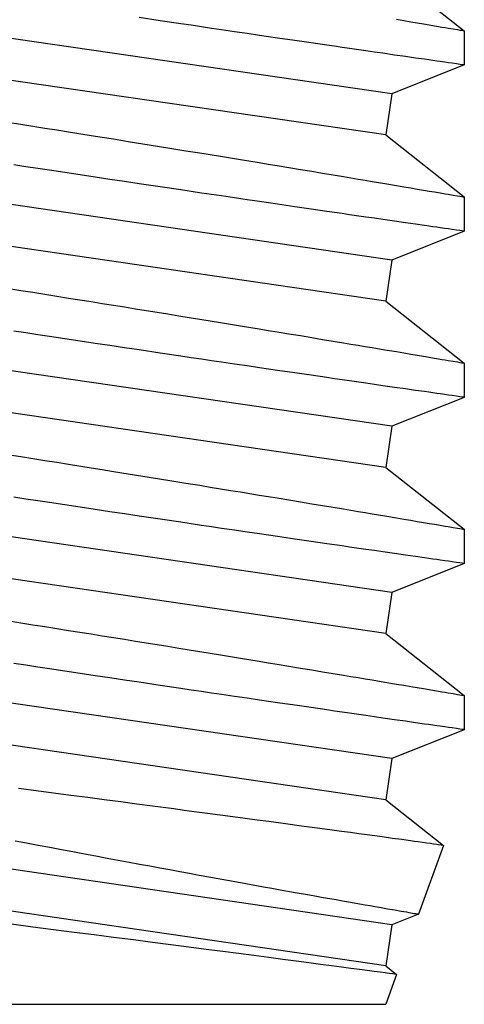
# Model space of a CAD drawing. Extents: x -75 to 102, y -26 to 48.
# Drawn here: x 97 to 97, y -24 to -24 of the extents above; entities that cross this region are included whole.
import ezdxf

# ---------------------------------------------------------------- set-up
doc = ezdxf.new("R2010")
doc.units = 0
doc.header["$MEASUREMENT"] = 0
doc.layers.get('0').update_dxf_attribs({"linetype": 'CONTINUOUS'})

msp = doc.modelspace()

# ---------------------------------------------------------------- linework, layer by layer
at = {"color": 7}
for p, q in [((96.99651, -24.06541), (96.58731, -24.00574)), ((96.99403, -24.01364), (97.02653, -24.0393)), ((96.99403, -24.08243), (96.58483, -24.02276)), ((96.90077, -24.03513), (96.89204, -24.03383)), ((96.9093, -24.0364), (96.90077, -24.03513)), ((96.99843, -24.03454), (97.00149, -24.03506)), ((97.00149, -24.03506), (97.00438, -24.03555)), ((97.00438, -24.03555), (97.0071, -24.03601)), ((97.0071, -24.03601), (97.00967, -24.03644)), ((96.91361, -24.03704), (96.9093, -24.0364)), ((96.91786, -24.03767), (96.91361, -24.03704)), ((96.92204, -24.03829), (96.91786, -24.03767)), ((96.92617, -24.0389), (96.92204, -24.03829)), ((96.93151, -24.03969), (96.92617, -24.0389)), ((96.93674, -24.04046), (96.93151, -24.03969)), ((97.00967, -24.03644), (97.01206, -24.03685)), ((97.01206, -24.03685), (97.01428, -24.03722)), ((97.01428, -24.03722), (97.01585, -24.03749)), ((97.01585, -24.03749), (97.01731, -24.03774)), ((97.01731, -24.03774), (97.01867, -24.03797)), ((97.01867, -24.03797), (97.01992, -24.03818)), ((97.01992, -24.03818), (97.022, -24.03853)), ((97.022, -24.03853), (97.0237, -24.03882)), ((97.0237, -24.03882), (97.02462, -24.03898)), ((97.02462, -24.03898), (97.02537, -24.03911)), ((97.02537, -24.03911), (97.02593, -24.0392)), ((97.02593, -24.0392), (97.02631, -24.03927)), ((97.02631, -24.03927), (97.0265, -24.0393)), ((97.0265, -24.0393), (97.02651, -24.0393)), ((97.02653, -24.0393), (97.02653, -24.05346)), ((96.94186, -24.04121), (96.93674, -24.04046)), ((96.94927, -24.0423), (96.94186, -24.04121)), ((96.9564, -24.04334), (96.94927, -24.0423)), ((96.96317, -24.04433), (96.9564, -24.04334)), ((96.96963, -24.04527), (96.96317, -24.04433)), ((96.97285, -24.04573), (96.96963, -24.04527)), ((96.97598, -24.04619), (96.97285, -24.04573)), ((96.97903, -24.04663), (96.97598, -24.04619)), ((96.98199, -24.04706), (96.97903, -24.04663)), ((96.98576, -24.04761), (96.98199, -24.04706)), ((96.98938, -24.04813), (96.98576, -24.04761)), ((96.99285, -24.04863), (96.98938, -24.04813)), ((96.99772, -24.04933), (96.99285, -24.04863)), ((97.00223, -24.04998), (96.99772, -24.04933)), ((97.00633, -24.05057), (97.00223, -24.04998)), ((97.01006, -24.05111), (97.00633, -24.05057)), ((97.01185, -24.05136), (97.01006, -24.05111)), ((97.01354, -24.05161), (97.01185, -24.05136)), ((97.01513, -24.05183), (97.01354, -24.05161)), ((97.01662, -24.05205), (97.01513, -24.05183)), ((97.01842, -24.0523), (97.01662, -24.05205)), ((97.02004, -24.05254), (97.01842, -24.0523)), ((97.02149, -24.05274), (97.02004, -24.05254)), ((97.02653, -24.05346), (96.99651, -24.06541)), ((97.02331, -24.053), (97.02149, -24.05274)), ((97.02472, -24.05321), (97.02331, -24.053)), ((97.02572, -24.05335), (97.02472, -24.05321)), ((97.02632, -24.05343), (97.02572, -24.05335)), ((97.02648, -24.05346), (97.02632, -24.05343)), ((97.02653, -24.05346), (97.02648, -24.05346)), ((96.99651, -24.06541), (96.99403, -24.08243)), ((96.99651, -24.13421), (96.58731, -24.07453)), ((96.8366, -24.07695), (96.84316, -24.07799)), ((96.84316, -24.07799), (96.84813, -24.07878)), ((96.84813, -24.07878), (96.85306, -24.07956)), ((96.85306, -24.07956), (96.85798, -24.08034)), ((96.85798, -24.08034), (96.86287, -24.08112)), ((96.86287, -24.08112), (96.87221, -24.08262)), ((96.87221, -24.08262), (96.87683, -24.08336)), ((96.87683, -24.08336), (96.88142, -24.08409)), ((96.88142, -24.08409), (96.88756, -24.08508)), ((96.88756, -24.08508), (96.89363, -24.08606)), ((96.99403, -24.08243), (97.02653, -24.1081)), ((96.89363, -24.08606), (96.89961, -24.08703)), ((96.89961, -24.08703), (96.90554, -24.08799)), ((96.90554, -24.08799), (96.91139, -24.08894)), ((96.91139, -24.08894), (96.91714, -24.08987)), ((96.99403, -24.15122), (96.58483, -24.09155)), ((96.91714, -24.08987), (96.92144, -24.09057)), ((96.92144, -24.09057), (96.92568, -24.09127)), ((96.92568, -24.09127), (96.92987, -24.09195)), ((96.92987, -24.09195), (96.93399, -24.09263)), ((96.93399, -24.09263), (96.94169, -24.09389)), ((96.8452, -24.09557), (96.84028, -24.09482)), ((96.85009, -24.09631), (96.8452, -24.09557)), ((96.85495, -24.09704), (96.85009, -24.09631)), ((96.86131, -24.09801), (96.85495, -24.09704)), ((96.94169, -24.09389), (96.94545, -24.09451)), ((96.94545, -24.09451), (96.94915, -24.09512)), ((96.94915, -24.09512), (96.95403, -24.09593)), ((96.95403, -24.09593), (96.95879, -24.09672)), ((96.95879, -24.09672), (96.96341, -24.09748)), ((96.86761, -24.09896), (96.86131, -24.09801)), ((96.87385, -24.0999), (96.86761, -24.09896)), ((96.87998, -24.10082), (96.87385, -24.0999)), ((96.88605, -24.10173), (96.87998, -24.10082)), ((96.96341, -24.09748), (96.96792, -24.09823)), ((96.96792, -24.09823), (96.9723, -24.09896)), ((96.9723, -24.09896), (96.97652, -24.09966)), ((96.97652, -24.09966), (96.97964, -24.10018)), ((96.97964, -24.10018), (96.98266, -24.10069)), ((96.98266, -24.10069), (96.9856, -24.10118)), ((96.9856, -24.10118), (96.98845, -24.10166)), ((96.89204, -24.10262), (96.88605, -24.10173)), ((96.90077, -24.10393), (96.89204, -24.10262)), ((96.9093, -24.1052), (96.90077, -24.10393)), ((96.91361, -24.10583), (96.9093, -24.1052)), ((96.98845, -24.10166), (96.99361, -24.10253)), ((96.99361, -24.10253), (96.99843, -24.10334)), ((96.99843, -24.10334), (97.00149, -24.10385)), ((97.00149, -24.10385), (97.00438, -24.10434)), ((97.00438, -24.10434), (97.0071, -24.1048)), ((97.0071, -24.1048), (97.00967, -24.10523)), ((97.00967, -24.10523), (97.01206, -24.10564)), ((96.91786, -24.10646), (96.91361, -24.10583)), ((96.92204, -24.10708), (96.91786, -24.10646)), ((96.92617, -24.10769), (96.92204, -24.10708)), ((96.93151, -24.10848), (96.92617, -24.10769)), ((96.93674, -24.10925), (96.93151, -24.10848)), ((96.94186, -24.11), (96.93674, -24.10925)), ((97.01206, -24.10564), (97.01428, -24.10602)), ((97.01428, -24.10602), (97.01585, -24.10628)), ((97.01585, -24.10628), (97.01731, -24.10653)), ((97.01731, -24.10653), (97.01867, -24.10676)), ((97.01867, -24.10676), (97.01992, -24.10697)), ((97.01992, -24.10697), (97.022, -24.10733)), ((97.022, -24.10733), (97.0237, -24.10762)), ((97.0237, -24.10762), (97.02462, -24.10777)), ((97.02462, -24.10777), (97.02537, -24.1079)), ((97.02537, -24.1079), (97.02593, -24.10799)), ((97.02593, -24.10799), (97.02631, -24.10806)), ((97.02631, -24.10806), (97.0265, -24.10809)), ((97.0265, -24.10809), (97.02651, -24.10809)), ((97.02653, -24.10809), (97.02653, -24.12226)), ((96.94927, -24.11109), (96.94186, -24.11)), ((96.9564, -24.11213), (96.94927, -24.11109)), ((96.96317, -24.11312), (96.9564, -24.11213)), ((96.96963, -24.11406), (96.96317, -24.11312)), ((96.97285, -24.11453), (96.96963, -24.11406)), ((96.97598, -24.11498), (96.97285, -24.11453)), ((96.97903, -24.11543), (96.97598, -24.11498)), ((96.98199, -24.11585), (96.97903, -24.11543)), ((96.98576, -24.1164), (96.98199, -24.11585)), ((96.98938, -24.11692), (96.98576, -24.1164)), ((96.99285, -24.11742), (96.98938, -24.11692)), ((96.99772, -24.11813), (96.99285, -24.11742)), ((97.00223, -24.11878), (96.99772, -24.11813)), ((97.00633, -24.11936), (97.00223, -24.11878)), ((97.01006, -24.1199), (97.00633, -24.11936)), ((97.01185, -24.12016), (97.01006, -24.1199)), ((97.01354, -24.1204), (97.01185, -24.12016)), ((97.01513, -24.12063), (97.01354, -24.1204)), ((97.01662, -24.12084), (97.01513, -24.12063)), ((97.01842, -24.1211), (97.01662, -24.12084)), ((97.02004, -24.12133), (97.01842, -24.1211)), ((97.02149, -24.12154), (97.02004, -24.12133)), ((97.02331, -24.1218), (97.02149, -24.12154)), ((97.02472, -24.122), (97.02331, -24.1218)), ((97.02653, -24.12226), (96.99651, -24.13421)), ((97.02572, -24.12214), (97.02472, -24.122)), ((97.02632, -24.12223), (97.02572, -24.12214)), ((97.02648, -24.12225), (97.02632, -24.12223)), ((97.02653, -24.12226), (97.02648, -24.12225)), ((96.99651, -24.13421), (96.99403, -24.15122)), ((96.99651, -24.203), (96.58731, -24.14332)), ((96.8366, -24.14575), (96.84316, -24.14679)), ((96.84316, -24.14679), (96.84813, -24.14757)), ((96.84813, -24.14757), (96.85306, -24.14836)), ((96.85306, -24.14836), (96.85798, -24.14914)), ((96.85798, -24.14914), (96.86287, -24.14992)), ((96.86287, -24.14992), (96.87221, -24.15141)), ((96.87221, -24.15141), (96.87683, -24.15215)), ((96.87683, -24.15215), (96.88142, -24.15289)), ((96.88142, -24.15289), (96.886, -24.15362)), ((96.886, -24.15362), (96.89053, -24.15435)), ((96.89053, -24.15435), (96.89503, -24.15508)), ((96.99403, -24.15122), (97.02653, -24.17689)), ((96.89503, -24.15508), (96.89948, -24.1558)), ((96.89948, -24.1558), (96.90397, -24.15653)), ((96.90397, -24.15653), (96.90841, -24.15725)), ((96.90841, -24.15725), (96.9128, -24.15796)), ((96.9128, -24.15796), (96.91714, -24.15867)), ((96.99403, -24.22002), (96.58483, -24.16034)), ((96.91714, -24.15867), (96.92144, -24.15937)), ((96.92144, -24.15937), (96.92568, -24.16006)), ((96.92568, -24.16006), (96.92987, -24.16074)), ((96.92987, -24.16074), (96.93399, -24.16142)), ((96.93399, -24.16142), (96.94169, -24.16269)), ((96.8452, -24.16436), (96.84028, -24.16361)), ((96.85009, -24.1651), (96.8452, -24.16436)), ((96.85495, -24.16584), (96.85009, -24.1651)), ((96.86131, -24.1668), (96.85495, -24.16584)), ((96.94169, -24.16269), (96.94545, -24.16331)), ((96.94545, -24.16331), (96.94915, -24.16391)), ((96.94915, -24.16391), (96.95403, -24.16472)), ((96.95403, -24.16472), (96.95879, -24.16551)), ((96.95879, -24.16551), (96.96341, -24.16628)), ((96.96341, -24.16628), (96.96792, -24.16703)), ((96.86761, -24.16775), (96.86131, -24.1668)), ((96.87385, -24.16869), (96.86761, -24.16775)), ((96.87998, -24.16961), (96.87385, -24.16869)), ((96.88605, -24.17052), (96.87998, -24.16961)), ((96.89204, -24.17142), (96.88605, -24.17052)), ((96.96792, -24.16703), (96.9723, -24.16775)), ((96.9723, -24.16775), (96.97652, -24.16846)), ((96.97652, -24.16846), (96.97964, -24.16898)), ((96.97964, -24.16898), (96.98266, -24.16948)), ((96.98266, -24.16948), (96.9856, -24.16998)), ((96.9856, -24.16998), (96.98845, -24.17045)), ((96.98845, -24.17045), (96.99361, -24.17132)), ((96.90077, -24.17272), (96.89204, -24.17142)), ((96.9093, -24.17399), (96.90077, -24.17272)), ((96.91361, -24.17463), (96.9093, -24.17399)), ((96.91786, -24.17526), (96.91361, -24.17463)), ((96.99361, -24.17132), (96.99843, -24.17213)), ((96.99843, -24.17213), (97.00149, -24.17265)), ((97.00149, -24.17265), (97.00438, -24.17313)), ((97.00438, -24.17313), (97.0071, -24.17359)), ((97.0071, -24.17359), (97.00967, -24.17403)), ((97.00967, -24.17403), (97.01206, -24.17443)), ((97.01206, -24.17443), (97.01428, -24.17481)), ((97.01428, -24.17481), (97.01585, -24.17507)), ((96.92204, -24.17588), (96.91786, -24.17526)), ((96.92617, -24.17649), (96.92204, -24.17588)), ((96.93151, -24.17727), (96.92617, -24.17649)), ((96.93674, -24.17804), (96.93151, -24.17727)), ((96.94186, -24.1788), (96.93674, -24.17804)), ((96.94927, -24.17988), (96.94186, -24.1788)), ((97.01585, -24.17507), (97.01731, -24.17532)), ((97.01731, -24.17532), (97.01867, -24.17555)), ((97.01867, -24.17555), (97.01992, -24.17577)), ((97.01992, -24.17577), (97.022, -24.17612)), ((97.022, -24.17612), (97.0237, -24.17641)), ((97.0237, -24.17641), (97.02462, -24.17657)), ((97.02462, -24.17657), (97.02537, -24.17669)), ((97.02537, -24.17669), (97.02593, -24.17679)), ((97.02593, -24.17679), (97.02631, -24.17685)), ((97.02631, -24.17685), (97.0265, -24.17689)), ((97.0265, -24.17689), (97.02651, -24.17689)), ((97.02653, -24.17689), (97.02653, -24.19105)), ((96.9564, -24.18093), (96.94927, -24.17988)), ((96.96317, -24.18191), (96.9564, -24.18093)), ((96.96963, -24.18285), (96.96317, -24.18191)), ((96.97285, -24.18332), (96.96963, -24.18285)), ((96.97598, -24.18378), (96.97285, -24.18332)), ((96.97903, -24.18422), (96.97598, -24.18378)), ((96.98199, -24.18465), (96.97903, -24.18422)), ((96.98576, -24.18519), (96.98199, -24.18465)), ((96.98938, -24.18572), (96.98576, -24.18519)), ((96.99285, -24.18622), (96.98938, -24.18572)), ((96.99772, -24.18692), (96.99285, -24.18622)), ((97.00223, -24.18757), (96.99772, -24.18692)), ((97.02653, -24.19105), (96.99651, -24.203)), ((97.00633, -24.18816), (97.00223, -24.18757)), ((97.01006, -24.18869), (97.00633, -24.18816)), ((97.01185, -24.18895), (97.01006, -24.18869)), ((97.01354, -24.18919), (97.01185, -24.18895)), ((97.01513, -24.18942), (97.01354, -24.18919)), ((97.01662, -24.18963), (97.01513, -24.18942)), ((97.01842, -24.18989), (97.01662, -24.18963)), ((97.02004, -24.19012), (97.01842, -24.18989)), ((97.02149, -24.19033), (97.02004, -24.19012)), ((97.02331, -24.19059), (97.02149, -24.19033)), ((97.02472, -24.19079), (97.02331, -24.19059)), ((97.02572, -24.19094), (97.02472, -24.19079)), ((97.02632, -24.19102), (97.02572, -24.19094)), ((97.02648, -24.19104), (97.02632, -24.19102)), ((97.02653, -24.19105), (97.02648, -24.19104)), ((96.99651, -24.203), (96.99403, -24.22002)), ((96.99651, -24.27179), (96.58731, -24.21212)), ((96.8366, -24.21454), (96.84316, -24.21558)), ((96.84316, -24.21558), (96.84813, -24.21637)), ((96.84813, -24.21637), (96.85306, -24.21715)), ((96.85306, -24.21715), (96.85798, -24.21793)), ((96.85798, -24.21793), (96.86287, -24.21871)), ((96.86287, -24.21871), (96.87221, -24.2202)), ((96.87221, -24.2202), (96.87683, -24.22094)), ((96.87683, -24.22094), (96.88142, -24.22168)), ((96.88142, -24.22168), (96.88756, -24.22267)), ((96.88756, -24.22267), (96.89363, -24.22365)), ((96.89363, -24.22365), (96.89961, -24.22461)), ((96.99403, -24.22002), (97.02653, -24.24568)), ((96.89961, -24.22461), (96.90554, -24.22557)), ((96.90554, -24.22557), (96.91139, -24.22652)), ((96.91139, -24.22652), (96.91714, -24.22746)), ((96.91714, -24.22746), (96.92144, -24.22816)), ((96.99403, -24.28881), (96.58483, -24.22914)), ((96.92144, -24.22816), (96.92568, -24.22885)), ((96.92568, -24.22885), (96.92987, -24.22954)), ((96.92987, -24.22954), (96.93399, -24.23021)), ((96.93399, -24.23021), (96.94169, -24.23148)), ((96.94169, -24.23148), (96.94545, -24.2321)), ((96.8452, -24.23315), (96.84028, -24.2324)), ((96.85009, -24.23389), (96.8452, -24.23315)), ((96.85495, -24.23463), (96.85009, -24.23389)), ((96.86131, -24.23559), (96.85495, -24.23463)), ((96.86761, -24.23654), (96.86131, -24.23559)), ((96.94545, -24.2321), (96.94915, -24.23271)), ((96.94915, -24.23271), (96.95403, -24.23352)), ((96.95403, -24.23352), (96.95879, -24.2343)), ((96.95879, -24.2343), (96.96341, -24.23507)), ((96.96341, -24.23507), (96.96792, -24.23582)), ((96.96792, -24.23582), (96.9723, -24.23655)), ((96.87385, -24.23748), (96.86761, -24.23654)), ((96.87998, -24.23841), (96.87385, -24.23748)), ((96.88605, -24.23931), (96.87998, -24.23841)), ((96.89204, -24.24021), (96.88605, -24.23931)), ((96.9723, -24.23655), (96.97652, -24.23725)), ((96.97652, -24.23725), (96.97964, -24.23777)), ((96.97964, -24.23777), (96.98266, -24.23828)), ((96.98266, -24.23828), (96.9856, -24.23877)), ((96.9856, -24.23877), (96.98845, -24.23925)), ((96.98845, -24.23925), (96.99361, -24.24011)), ((96.90077, -24.24151), (96.89204, -24.24021)), ((96.9093, -24.24278), (96.90077, -24.24151)), ((96.91361, -24.24342), (96.9093, -24.24278)), ((96.91786, -24.24405), (96.91361, -24.24342)), ((96.92204, -24.24467), (96.91786, -24.24405)), ((96.99361, -24.24011), (96.99843, -24.24092)), ((96.99843, -24.24092), (97.00149, -24.24144)), ((97.00149, -24.24144), (97.00438, -24.24193)), ((97.00438, -24.24193), (97.0071, -24.24239)), ((97.0071, -24.24239), (97.00967, -24.24282)), ((97.00967, -24.24282), (97.01206, -24.24323)), ((97.01206, -24.24323), (97.01428, -24.2436)), ((97.01428, -24.2436), (97.01585, -24.24387)), ((97.01585, -24.24387), (97.01731, -24.24412)), ((97.01731, -24.24412), (97.01867, -24.24435)), ((96.92617, -24.24528), (96.92204, -24.24467)), ((96.93151, -24.24607), (96.92617, -24.24528)), ((96.93674, -24.24684), (96.93151, -24.24607)), ((96.94186, -24.24759), (96.93674, -24.24684)), ((96.94927, -24.24868), (96.94186, -24.24759)), ((97.01867, -24.24435), (97.01992, -24.24456)), ((97.01992, -24.24456), (97.022, -24.24491)), ((97.022, -24.24491), (97.0237, -24.2452)), ((97.0237, -24.2452), (97.02462, -24.24536)), ((97.02462, -24.24536), (97.02537, -24.24549)), ((97.02537, -24.24549), (97.02593, -24.24558)), ((97.02593, -24.24558), (97.02631, -24.24565)), ((97.02631, -24.24565), (97.0265, -24.24568)), ((97.0265, -24.24568), (97.02651, -24.24568)), ((97.02653, -24.24568), (97.02653, -24.25984)), ((96.9564, -24.24972), (96.94927, -24.24868)), ((96.96317, -24.25071), (96.9564, -24.24972)), ((96.96963, -24.25165), (96.96317, -24.25071)), ((96.97285, -24.25212), (96.96963, -24.25165)), ((96.97598, -24.25257), (96.97285, -24.25212)), ((96.97903, -24.25301), (96.97598, -24.25257)), ((96.98199, -24.25344), (96.97903, -24.25301)), ((96.98576, -24.25399), (96.98199, -24.25344)), ((96.98938, -24.25451), (96.98576, -24.25399)), ((96.99285, -24.25501), (96.98938, -24.25451)), ((96.99772, -24.25571), (96.99285, -24.25501)), ((97.00223, -24.25636), (96.99772, -24.25571)), ((97.00633, -24.25695), (97.00223, -24.25636)), ((97.02653, -24.25984), (96.99651, -24.27179)), ((97.01006, -24.25749), (97.00633, -24.25695)), ((97.01185, -24.25774), (97.01006, -24.25749)), ((97.01354, -24.25799), (97.01185, -24.25774)), ((97.01513, -24.25821), (97.01354, -24.25799)), ((97.01662, -24.25843), (97.01513, -24.25821)), ((97.01842, -24.25869), (97.01662, -24.25843)), ((97.02004, -24.25892), (97.01842, -24.25869)), ((97.02149, -24.25912), (97.02004, -24.25892)), ((97.02331, -24.25938), (97.02149, -24.25912)), ((97.02472, -24.25959), (97.02331, -24.25938)), ((97.02572, -24.25973), (97.02472, -24.25959)), ((97.02632, -24.25981), (97.02572, -24.25973)), ((97.02648, -24.25984), (97.02632, -24.25981)), ((97.02653, -24.25984), (97.02648, -24.25984)), ((96.99651, -24.27179), (96.99403, -24.28881)), ((96.99651, -24.34059), (96.58731, -24.28091)), ((96.8366, -24.28334), (96.84316, -24.28437)), ((96.84316, -24.28437), (96.84813, -24.28516)), ((96.84813, -24.28516), (96.85306, -24.28594)), ((96.85306, -24.28594), (96.85798, -24.28672)), ((96.85798, -24.28672), (96.86287, -24.2875)), ((96.86287, -24.2875), (96.87221, -24.289)), ((96.99403, -24.28881), (97.02653, -24.31448)), ((96.87221, -24.289), (96.87683, -24.28974)), ((96.87683, -24.28974), (96.88142, -24.29047)), ((96.88142, -24.29047), (96.886, -24.29121)), ((96.886, -24.29121), (96.89053, -24.29194)), ((96.89053, -24.29194), (96.89503, -24.29267)), ((96.89503, -24.29267), (96.89948, -24.29338)), ((96.89948, -24.29338), (96.90397, -24.29411)), ((96.90397, -24.29411), (96.90841, -24.29483)), ((96.90841, -24.29483), (96.9128, -24.29555)), ((96.9128, -24.29555), (96.91714, -24.29625)), ((96.91714, -24.29625), (96.92144, -24.29695)), ((96.92144, -24.29695), (96.92568, -24.29765)), ((96.99403, -24.3576), (96.58483, -24.29793)), ((96.8452, -24.30195), (96.84028, -24.3012)), ((96.92568, -24.29765), (96.92987, -24.29833)), ((96.92987, -24.29833), (96.93399, -24.29901)), ((96.93399, -24.29901), (96.94169, -24.30027)), ((96.94169, -24.30027), (96.94545, -24.30089)), ((96.94545, -24.30089), (96.94915, -24.3015)), ((96.85009, -24.30269), (96.8452, -24.30195)), ((96.85495, -24.30343), (96.85009, -24.30269)), ((96.86131, -24.30439), (96.85495, -24.30343)), ((96.86761, -24.30534), (96.86131, -24.30439)), ((96.94915, -24.3015), (96.95403, -24.30231)), ((96.95403, -24.30231), (96.95879, -24.3031)), ((96.95879, -24.3031), (96.96341, -24.30386)), ((96.96341, -24.30386), (96.96792, -24.30461)), ((96.96792, -24.30461), (96.9723, -24.30534)), ((96.87385, -24.30628), (96.86761, -24.30534)), ((96.87998, -24.3072), (96.87385, -24.30628)), ((96.88605, -24.30811), (96.87998, -24.3072)), ((96.89204, -24.309), (96.88605, -24.30811)), ((96.90077, -24.31031), (96.89204, -24.309)), ((96.9723, -24.30534), (96.97652, -24.30605)), ((96.97652, -24.30605), (96.97964, -24.30657)), ((96.97964, -24.30657), (96.98266, -24.30707)), ((96.98266, -24.30707), (96.9856, -24.30756)), ((96.9856, -24.30756), (96.98845, -24.30804)), ((96.98845, -24.30804), (96.99361, -24.30891)), ((96.99361, -24.30891), (96.99843, -24.30972)), ((96.9093, -24.31158), (96.90077, -24.31031)), ((96.91361, -24.31221), (96.9093, -24.31158)), ((96.91786, -24.31284), (96.91361, -24.31221)), ((96.92204, -24.31346), (96.91786, -24.31284)), ((96.99843, -24.30972), (97.00149, -24.31023)), ((97.00149, -24.31023), (97.00438, -24.31072)), ((97.00438, -24.31072), (97.0071, -24.31118)), ((97.0071, -24.31118), (97.00967, -24.31161)), ((97.00967, -24.31161), (97.01206, -24.31202)), ((97.01206, -24.31202), (97.01428, -24.3124)), ((97.01428, -24.3124), (97.01585, -24.31266)), ((97.01585, -24.31266), (97.01731, -24.31291)), ((97.01731, -24.31291), (97.01867, -24.31314)), ((97.01867, -24.31314), (97.01992, -24.31335)), ((97.01992, -24.31335), (97.022, -24.31371)), ((96.92617, -24.31407), (96.92204, -24.31346)), ((96.93151, -24.31486), (96.92617, -24.31407)), ((96.93674, -24.31563), (96.93151, -24.31486)), ((96.94186, -24.31638), (96.93674, -24.31563)), ((96.94927, -24.31747), (96.94186, -24.31638)), ((96.9564, -24.31851), (96.94927, -24.31747)), ((97.022, -24.31371), (97.0237, -24.314)), ((97.0237, -24.314), (97.02462, -24.31415)), ((97.02462, -24.31415), (97.02537, -24.31428)), ((97.02537, -24.31428), (97.02593, -24.31437)), ((97.02593, -24.31437), (97.02631, -24.31444)), ((97.02631, -24.31444), (97.0265, -24.31447)), ((97.0265, -24.31447), (97.02651, -24.31447)), ((97.02653, -24.31447), (97.02653, -24.32864)), ((96.96317, -24.3195), (96.9564, -24.31851)), ((96.96963, -24.32044), (96.96317, -24.3195)), ((96.97285, -24.32091), (96.96963, -24.32044)), ((96.97598, -24.32136), (96.97285, -24.32091)), ((96.97903, -24.32181), (96.97598, -24.32136)), ((96.98199, -24.32224), (96.97903, -24.32181)), ((96.98576, -24.32278), (96.98199, -24.32224)), ((96.98938, -24.3233), (96.98576, -24.32278)), ((96.99285, -24.3238), (96.98938, -24.3233)), ((96.99772, -24.32451), (96.99285, -24.3238)), ((97.00223, -24.32516), (96.99772, -24.32451)), ((97.00633, -24.32575), (97.00223, -24.32516)), ((97.02653, -24.32864), (96.99651, -24.34059)), ((97.01006, -24.32628), (97.00633, -24.32575)), ((97.01185, -24.32654), (97.01006, -24.32628)), ((97.01354, -24.32678), (97.01185, -24.32654)), ((97.01513, -24.32701), (97.01354, -24.32678)), ((97.01662, -24.32722), (97.01513, -24.32701)), ((97.01842, -24.32748), (97.01662, -24.32722)), ((97.02004, -24.32771), (97.01842, -24.32748)), ((97.02149, -24.32792), (97.02004, -24.32771)), ((97.02331, -24.32818), (97.02149, -24.32792)), ((97.02472, -24.32838), (97.02331, -24.32818)), ((97.02572, -24.32852), (97.02472, -24.32838)), ((97.02632, -24.32861), (97.02572, -24.32852)), ((97.02648, -24.32863), (97.02632, -24.32861)), ((97.02653, -24.32864), (97.02648, -24.32863)), ((96.99651, -24.34059), (96.99403, -24.3576)), ((96.99651, -24.40938), (96.58731, -24.3497)), ((96.84946, -24.35396), (96.84216, -24.35301)), ((96.85668, -24.3549), (96.84946, -24.35396)), ((96.86377, -24.35583), (96.85668, -24.3549)), ((96.87077, -24.35675), (96.86377, -24.35583)), ((96.87766, -24.35765), (96.87077, -24.35675)), ((96.88446, -24.35855), (96.87766, -24.35765)), ((96.99403, -24.3576), (97.01797, -24.37651)), ((96.8911, -24.35942), (96.88446, -24.35855)), ((96.89763, -24.36028), (96.8911, -24.35942)), ((96.90201, -24.36087), (96.89763, -24.36028)), ((96.90635, -24.36144), (96.90201, -24.36087)), ((96.91062, -24.36201), (96.90635, -24.36144)), ((96.91483, -24.36257), (96.91062, -24.36201)), ((96.92027, -24.36329), (96.91483, -24.36257)), ((96.92561, -24.364), (96.92027, -24.36329)), ((96.93083, -24.3647), (96.92561, -24.364)), ((96.9359, -24.36538), (96.93083, -24.3647)), ((96.94085, -24.36604), (96.9359, -24.36538)), ((96.94568, -24.36669), (96.94085, -24.36604)), ((96.99403, -24.4264), (96.58483, -24.36672)), ((96.95259, -24.36762), (96.94568, -24.36669)), ((96.95919, -24.36851), (96.95259, -24.36762)), ((96.96248, -24.36895), (96.95919, -24.36851)), ((96.96569, -24.36939), (96.96248, -24.36895)), ((96.96881, -24.36981), (96.96569, -24.36939)), ((96.97184, -24.37022), (96.96881, -24.36981)), ((96.9757, -24.37074), (96.97184, -24.37022)), ((96.84073, -24.37457), (96.84553, -24.37549)), ((96.97941, -24.37124), (96.9757, -24.37074)), ((96.98296, -24.37173), (96.97941, -24.37124)), ((96.98634, -24.37219), (96.98296, -24.37173)), ((96.98955, -24.37262), (96.98634, -24.37219)), ((96.9926, -24.37304), (96.98955, -24.37262)), ((96.99682, -24.37361), (96.9926, -24.37304)), ((97.00066, -24.37414), (96.99682, -24.37361)), ((97.00251, -24.37439), (97.00066, -24.37414)), ((97.00426, -24.37463), (97.00251, -24.37439)), ((96.84553, -24.37549), (96.8503, -24.37639)), ((96.8503, -24.37639), (96.85513, -24.37731)), ((96.85513, -24.37731), (96.85992, -24.37821)), ((96.85992, -24.37821), (96.86469, -24.37911)), ((97.0059, -24.37486), (97.00426, -24.37463)), ((97.00744, -24.37507), (97.0059, -24.37486)), ((97.00931, -24.37532), (97.00744, -24.37507)), ((97.01797, -24.37652), (97.00762, -24.40496)), ((97.011, -24.37556), (97.00931, -24.37532)), ((97.01251, -24.37576), (97.011, -24.37556)), ((97.01383, -24.37595), (97.01251, -24.37576)), ((97.01497, -24.3761), (97.01383, -24.37595)), ((97.01593, -24.37623), (97.01497, -24.3761)), ((97.01701, -24.37638), (97.01593, -24.37623)), ((97.01769, -24.37648), (97.01701, -24.37638)), ((97.01789, -24.3765), (97.01769, -24.37648)), ((97.01797, -24.37651), (97.01789, -24.3765)), ((97.01796, -24.37651), (97.01797, -24.37651)), ((96.86469, -24.37911), (96.86941, -24.38)), ((96.86941, -24.38), (96.87411, -24.38088)), ((96.87411, -24.38088), (96.87877, -24.38175)), ((96.87877, -24.38175), (96.88339, -24.38261)), ((96.88339, -24.38261), (96.88795, -24.38346)), ((96.88795, -24.38346), (96.89224, -24.38425)), ((96.89224, -24.38425), (96.89648, -24.38504)), ((96.89648, -24.38504), (96.90067, -24.38581)), ((96.90067, -24.38581), (96.9048, -24.38657)), ((96.9048, -24.38657), (96.9089, -24.38733)), ((96.9089, -24.38733), (96.91294, -24.38807)), ((96.91294, -24.38807), (96.91693, -24.3888)), ((96.91693, -24.3888), (96.92086, -24.38951)), ((96.92086, -24.38951), (96.92479, -24.39023)), ((96.92479, -24.39023), (96.92866, -24.39093)), ((96.92866, -24.39093), (96.93246, -24.39162)), ((96.93246, -24.39162), (96.93619, -24.3923)), ((96.93619, -24.3923), (96.93987, -24.39296)), ((96.93987, -24.39296), (96.94346, -24.39361)), ((96.94346, -24.39361), (96.94698, -24.39424)), ((96.94698, -24.39424), (96.95042, -24.39486)), ((96.95042, -24.39486), (96.95665, -24.39598)), ((96.95665, -24.39598), (96.96258, -24.39703)), ((96.96258, -24.39703), (96.96544, -24.39754)), ((96.96544, -24.39754), (96.96822, -24.39804)), ((96.96822, -24.39804), (96.97092, -24.39851)), ((96.97092, -24.39851), (96.97353, -24.39898)), ((96.97353, -24.39898), (96.9761, -24.39943)), ((96.9761, -24.39943), (96.97858, -24.39987)), ((96.97858, -24.39987), (96.98097, -24.40029)), ((96.98097, -24.40029), (96.98326, -24.4007)), ((96.98326, -24.4007), (96.98547, -24.40109)), ((96.98547, -24.40109), (96.98759, -24.40146)), ((96.98759, -24.40146), (96.9896, -24.40181)), ((96.9896, -24.40181), (96.99151, -24.40215)), ((96.99151, -24.40215), (96.99483, -24.40273)), ((96.99483, -24.40273), (96.99778, -24.40324)), ((97.00761, -24.40496), (96.99651, -24.40938)), ((96.99778, -24.40324), (97.00037, -24.40369)), ((97.00037, -24.40369), (97.00257, -24.40408)), ((97.00257, -24.40408), (97.00354, -24.40425)), ((97.00354, -24.40425), (97.00441, -24.4044)), ((97.00441, -24.4044), (97.00518, -24.40453)), ((97.00518, -24.40453), (97.00584, -24.40465)), ((97.00584, -24.40465), (97.00641, -24.40475)), ((97.00641, -24.40475), (97.00686, -24.40482)), ((97.00686, -24.40482), (97.00721, -24.40489)), ((97.00721, -24.40489), (97.00746, -24.40493)), ((97.00746, -24.40493), (97.00761, -24.40495)), ((96.84803, -24.41033), (96.8392, -24.4092)), ((96.85667, -24.41143), (96.84803, -24.41033)), ((96.99651, -24.40938), (96.99403, -24.4264)), ((96.86518, -24.41252), (96.85667, -24.41143)), ((96.87344, -24.41357), (96.86518, -24.41252)), ((96.88152, -24.41461), (96.87344, -24.41357)), ((96.88967, -24.41566), (96.88152, -24.41461)), ((96.8976, -24.41668), (96.88967, -24.41566)), ((96.90522, -24.41767), (96.8976, -24.41668)), ((96.91263, -24.41863), (96.90522, -24.41767)), ((96.91975, -24.41956), (96.91263, -24.41863)), ((96.92664, -24.42045), (96.91975, -24.41956)), ((96.93318, -24.42131), (96.92664, -24.42045)), ((96.93946, -24.42213), (96.93318, -24.42131)), ((96.94566, -24.42294), (96.93946, -24.42213)), ((96.95155, -24.42372), (96.94566, -24.42294)), ((96.95706, -24.42444), (96.95155, -24.42372)), ((96.96226, -24.42513), (96.95706, -24.42444)), ((96.96711, -24.42577), (96.96226, -24.42513)), ((96.97164, -24.42637), (96.96711, -24.42577)), ((96.97579, -24.42692), (96.97164, -24.42637)), ((96.9796, -24.42743), (96.97579, -24.42692)), ((96.9832, -24.42791), (96.9796, -24.42743)), ((96.99403, -24.4264), (96.99853, -24.42995)), ((96.98643, -24.42833), (96.9832, -24.42791)), ((96.98925, -24.42871), (96.98643, -24.42833)), ((96.9917, -24.42904), (96.98925, -24.42871)), ((96.99377, -24.42931), (96.9917, -24.42904)), ((96.99547, -24.42954), (96.99377, -24.42931)), ((96.99853, -24.42995), (96.99403, -24.44231)), ((96.99678, -24.42972), (96.99547, -24.42954)), ((96.99773, -24.42984), (96.99678, -24.42972)), ((96.99833, -24.42992), (96.99773, -24.42984)), ((96.99853, -24.42995), (96.99833, -24.42992)), ((96.58731, -24.44231), (96.99403, -24.44231))]:
    msp.add_line(p, q, dxfattribs=at)

doc.saveas('drawing.dxf')
